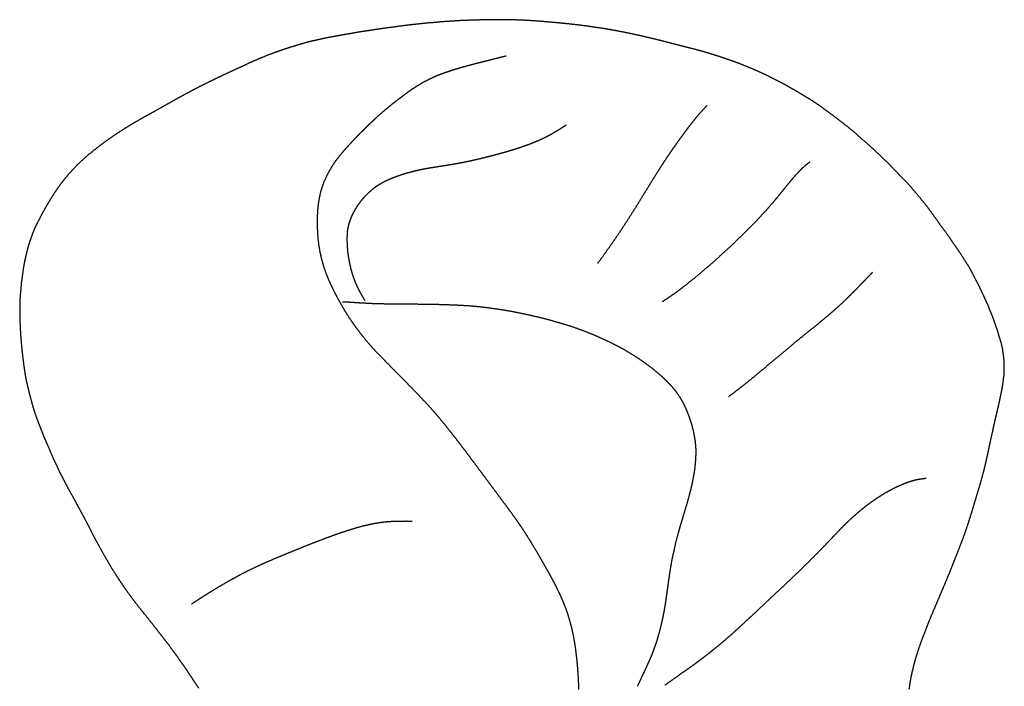
# Model space of a CAD drawing. Units: millimetres. Extents: x 3 to 340, y -129 to -3.
# Drawn here: x 238 to 276, y -106 to -80 of the extents above; entities that cross this region are included whole.
import ezdxf

# ---------------------------------------------------------------- set-up
doc = ezdxf.new("R2010")
doc.units = ezdxf.units.MM
for name, color, linetype in [('Polyline005', 7, 'CONTINUOUS'), ('Polyline122', 7, 'CONTINUOUS'), ('Polyline124', 7, 'CONTINUOUS'), ('Polyline134', 7, 'CONTINUOUS'), ('Polyline135', 7, 'CONTINUOUS'), ('Polyline136', 7, 'CONTINUOUS'), ('Polyline137', 7, 'CONTINUOUS'), ('Polyline138', 7, 'CONTINUOUS'), ('Polyline139', 7, 'CONTINUOUS')]:
    doc.layers.add(name, color=color, linetype=linetype)

msp = doc.modelspace()

# ---------------------------------------------------------------- linework, layer by layer
at = {"layer": 'Polyline005'}
for points in [[(251.075, -91.1988), (250.856, -91.1889)], [(251.308, -91.2148), (251.075, -91.1988)], [(251.533, -91.2296), (251.308, -91.2148)], [(251.761, -91.241), (251.533, -91.2296)], [(252.003, -91.2534), (251.761, -91.241)], [(252.261, -91.2614), (252.003, -91.2534)], [(252.541, -91.268), (252.261, -91.2614)], [(252.829, -91.2719), (252.541, -91.268)], [(253.145, -91.2733), (252.829, -91.2719)], [(253.482, -91.2755), (253.145, -91.2733)], [(253.82, -91.2796), (253.482, -91.2755)], [(254.167, -91.2828), (253.82, -91.2796)], [(254.541, -91.2911), (254.167, -91.2828)], [(254.931, -91.3039), (254.541, -91.2911)], [(255.324, -91.319), (254.931, -91.3039)], [(255.748, -91.3445), (255.324, -91.319)], [(256.152, -91.383), (255.748, -91.3445)], [(256.556, -91.4338), (256.152, -91.383)], [(256.985, -91.4974), (256.556, -91.4338)], [(257.391, -91.5671), (256.985, -91.4974)], [(257.784, -91.6473), (257.391, -91.5671)], [(258.176, -91.7336), (257.784, -91.6473)], [(258.581, -91.8291), (258.176, -91.7336)], [(258.964, -91.9364), (258.581, -91.8291)], [(259.344, -92.047), (258.964, -91.9364)], [(259.733, -92.1685), (259.344, -92.047)], [(260.084, -92.2989), (259.733, -92.1685)], [(260.44, -92.4366), (260.084, -92.2989)], [(260.757, -92.5777), (260.44, -92.4366)], [(261.078, -92.7255), (260.757, -92.5777)], [(261.377, -92.8774), (261.078, -92.7255)], [(261.67, -93.0336), (261.377, -92.8774)], [(261.946, -93.2031), (261.67, -93.0336)], [(262.209, -93.3692), (261.946, -93.2031)], [(262.448, -93.538), (262.209, -93.3692)], [(262.678, -93.7055), (262.448, -93.538)], [(262.892, -93.88), (262.678, -93.7055)], [(263.09, -94.0479), (262.892, -93.88)], [(263.263, -94.2186), (263.09, -94.0479)], [(263.43, -94.3879), (263.263, -94.2186)], [(263.575, -94.5586), (263.43, -94.3879)], [(263.705, -94.7364), (263.575, -94.5586)], [(263.822, -94.9129), (263.705, -94.7364)], [(263.922, -95.1006), (263.822, -94.9129)], [(264.01, -95.2936), (263.922, -95.1006)], [(264.097, -95.4909), (264.01, -95.2936)], [(264.165, -95.6975), (264.097, -95.4909)], [(264.233, -95.9091), (264.165, -95.6975)], [(264.288, -96.1204), (264.233, -95.9091)], [(264.331, -96.3413), (264.288, -96.1204)], [(264.367, -96.5656), (264.331, -96.3413)], [(264.386, -96.8032), (264.367, -96.5656)], [(264.386, -97.0523), (264.386, -96.8032)], [(264.372, -97.2981), (264.386, -97.0523)], [(264.306, -97.8112), (264.347, -97.554)], [(264.347, -97.554), (264.372, -97.2981)], [(264.258, -98.0725), (264.306, -97.8112)], [(264.127, -98.6079), (264.199, -98.3389)], [(264.199, -98.3389), (264.258, -98.0725)], [(264.055, -98.8809), (264.127, -98.6079)], [(263.97, -99.1512), (264.055, -98.8809)], [(263.809, -99.6881), (263.892, -99.4232)], [(263.892, -99.4232), (263.97, -99.1512)], [(263.733, -99.9626), (263.809, -99.6881)], [(263.59, -100.509), (263.655, -100.24)], [(263.655, -100.24), (263.733, -99.9626)], [(263.532, -100.781), (263.59, -100.509)], [(263.472, -101.043), (263.532, -100.781)], [(263.386, -101.557), (263.427, -101.303)], [(263.427, -101.303), (263.472, -101.043)], [(263.348, -101.806), (263.386, -101.557)], [(263.282, -102.29), (263.316, -102.054)], [(263.316, -102.054), (263.348, -101.806)], [(263.216, -102.754), (263.25, -102.526)], [(263.25, -102.526), (263.282, -102.29)], [(263.178, -102.981), (263.216, -102.754)], [(263.09, -103.419), (263.136, -103.2)], [(263.136, -103.2), (263.178, -102.981)], [(262.984, -103.846), (263.037, -103.634)], [(263.037, -103.634), (263.09, -103.419)], [(262.925, -104.045), (262.984, -103.846)], [(262.796, -104.435), (262.865, -104.247)], [(262.865, -104.247), (262.925, -104.045)], [(262.648, -104.816), (262.725, -104.632)], [(262.725, -104.632), (262.796, -104.435)], [(262.485, -105.182), (262.567, -104.997)], [(262.567, -104.997), (262.648, -104.816)], [(262.233, -105.718), (262.318, -105.535)], [(262.318, -105.535), (262.403, -105.356)], [(262.403, -105.356), (262.485, -105.182)], [(262.146, -105.903), (262.233, -105.718)]]:
    msp.add_open_spline(points, degree=1, dxfattribs=at)
at = {"layer": 'Polyline122'}
for points in [[(252.948, -80.6441), (252.666, -80.6822)], [(253.231, -80.6054), (252.948, -80.6441)], [(253.516, -80.5727), (253.231, -80.6054)], [(253.8, -80.5424), (253.516, -80.5727)], [(254.084, -80.5112), (253.8, -80.5424)], [(254.361, -80.4909), (254.084, -80.5112)], [(254.632, -80.4632), (254.361, -80.4909)], [(254.91, -80.4469), (254.632, -80.4632)], [(255.179, -80.4274), (254.91, -80.4469)], [(255.452, -80.4134), (255.179, -80.4274)], [(255.719, -80.4025), (255.452, -80.4134)], [(255.99, -80.3947), (255.719, -80.4025)], [(256.262, -80.3887), (255.99, -80.3947)], [(256.538, -80.383), (256.262, -80.3887)], [(256.807, -80.3808), (256.538, -80.383)], [(257.075, -80.383), (256.807, -80.3808)], [(257.348, -80.3874), (257.075, -80.383)], [(257.621, -80.3966), (257.348, -80.3874)], [(257.89, -80.4076), (257.621, -80.3966)], [(258.161, -80.4251), (257.89, -80.4076)], [(258.439, -80.4438), (258.161, -80.4251)], [(258.718, -80.4698), (258.439, -80.4438)], [(258.992, -80.4916), (258.718, -80.4698)], [(259.263, -80.5191), (258.992, -80.4916)], [(259.539, -80.5458), (259.263, -80.5191)], [(259.821, -80.5775), (259.539, -80.5458)], [(260.097, -80.6118), (259.821, -80.5775)], [(260.377, -80.6513), (260.097, -80.6118)], [(260.657, -80.6913), (260.377, -80.6513)], [(250.439, -81.0426), (250.166, -81.0926)], [(250.711, -80.9894), (250.439, -81.0426)], [(250.984, -80.9431), (250.711, -80.9894)], [(251.262, -80.896), (250.984, -80.9431)], [(251.541, -80.8454), (251.262, -80.896)], [(251.828, -80.805), (251.541, -80.8454)], [(252.105, -80.7621), (251.828, -80.805)], [(252.383, -80.7192), (252.105, -80.7621)], [(252.666, -80.6822), (252.383, -80.7192)], [(260.941, -80.7351), (260.657, -80.6913)], [(261.214, -80.7829), (260.941, -80.7351)], [(261.485, -80.8349), (261.214, -80.7829)], [(261.756, -80.8879), (261.485, -80.8349)], [(262.026, -80.9448), (261.756, -80.8879)], [(262.297, -81.0061), (262.026, -80.9448)], [(262.567, -81.0684), (262.297, -81.0061)], [(249.08, -81.3682), (248.807, -81.4526)], [(249.351, -81.289), (249.08, -81.3682)], [(249.622, -81.2151), (249.351, -81.289)], [(249.898, -81.1539), (249.622, -81.2151)], [(250.166, -81.0926), (249.898, -81.1539)], [(262.837, -81.1312), (262.567, -81.0684)], [(263.102, -81.1979), (262.837, -81.1312)], [(263.366, -81.2654), (263.102, -81.1979)], [(263.631, -81.3331), (263.366, -81.2654)], [(263.896, -81.4009), (263.631, -81.3331)], [(264.164, -81.4694), (263.896, -81.4009)], [(248.014, -81.7303), (247.751, -81.8381)], [(248.275, -81.6351), (248.014, -81.7303)], [(248.539, -81.5414), (248.275, -81.6351)], [(248.807, -81.4526), (248.539, -81.5414)], [(264.433, -81.5403), (264.164, -81.4694)], [(264.7, -81.6131), (264.433, -81.5403)], [(264.966, -81.6936), (264.7, -81.6131)], [(265.231, -81.7767), (264.966, -81.6936)], [(265.494, -81.865), (265.231, -81.7767)], [(247.24, -82.0603), (246.984, -82.1821)], [(247.495, -81.9451), (247.24, -82.0603)], [(247.751, -81.8381), (247.495, -81.9451)], [(265.756, -81.957), (265.494, -81.865)], [(266.023, -82.0509), (265.756, -81.957)], [(266.284, -82.1583), (266.023, -82.0509)], [(266.548, -82.2648), (266.284, -82.1583)], [(246.225, -82.5326), (245.972, -82.6519)], [(246.476, -82.4156), (246.225, -82.5326)], [(246.73, -82.2951), (246.476, -82.4156)], [(246.984, -82.1821), (246.73, -82.2951)], [(266.804, -82.3789), (266.548, -82.2648)], [(267.051, -82.4902), (266.804, -82.3789)], [(267.289, -82.6114), (267.051, -82.4902)], [(245.475, -82.8972), (245.225, -83.023)], [(245.725, -82.7738), (245.475, -82.8972)], [(245.972, -82.6519), (245.725, -82.7738)], [(267.536, -82.7338), (267.289, -82.6114)], [(267.782, -82.8612), (267.536, -82.7338)], [(268.021, -83.0016), (267.782, -82.8612)], [(244.733, -83.2879), (244.491, -83.4194)], [(244.981, -83.1547), (244.733, -83.2879)], [(245.225, -83.023), (244.981, -83.1547)], [(268.26, -83.1336), (268.021, -83.0016)], [(268.492, -83.2776), (268.26, -83.1336)], [(268.725, -83.417), (268.492, -83.2776)], [(244.249, -83.5573), (244.009, -83.6914)], [(244.491, -83.4194), (244.249, -83.5573)], [(268.956, -83.564), (268.725, -83.417)], [(269.186, -83.7189), (268.956, -83.564)], [(243.527, -83.9629), (243.276, -84.0984)], [(243.771, -83.825), (243.527, -83.9629)], [(244.009, -83.6914), (243.771, -83.825)], [(269.4, -83.8815), (269.186, -83.7189)], [(269.622, -84.0419), (269.4, -83.8815)], [(269.84, -84.2077), (269.622, -84.0419)], [(242.793, -84.3791), (242.551, -84.5246)], [(243.033, -84.2384), (242.793, -84.3791)], [(243.276, -84.0984), (243.033, -84.2384)], [(270.058, -84.3765), (269.84, -84.2077)], [(270.278, -84.5506), (270.058, -84.3765)], [(242.314, -84.6755), (242.079, -84.8312)], [(242.551, -84.5246), (242.314, -84.6755)], [(270.493, -84.7274), (270.278, -84.5506)], [(270.7, -84.917), (270.493, -84.7274)], [(241.604, -85.1708), (241.377, -85.3471)], [(241.839, -85.0007), (241.604, -85.1708)], [(242.079, -84.8312), (241.839, -85.0007)], [(270.909, -85.0984), (270.7, -84.917)], [(271.121, -85.2831), (270.909, -85.0984)], [(241.158, -85.5237), (240.945, -85.7079)], [(241.377, -85.3471), (241.158, -85.5237)], [(271.325, -85.4734), (271.121, -85.2831)], [(271.529, -85.6682), (271.325, -85.4734)], [(240.743, -85.8937), (240.552, -86.0926)], [(240.945, -85.7079), (240.743, -85.8937)], [(271.738, -85.868), (271.529, -85.6682)], [(271.939, -86.0737), (271.738, -85.868)], [(240.364, -86.2925), (240.196, -86.4976)], [(240.552, -86.0926), (240.364, -86.2925)], [(272.134, -86.2762), (271.939, -86.0737)], [(272.328, -86.4865), (272.134, -86.2762)], [(240.196, -86.4976), (240.033, -86.707)], [(272.528, -86.6873), (272.328, -86.4865)], [(272.714, -86.9047), (272.528, -86.6873)], [(239.879, -86.9307), (239.732, -87.1557)], [(240.033, -86.707), (239.879, -86.9307)], [(272.896, -87.12), (272.714, -86.9047)], [(239.595, -87.3804), (239.46, -87.608)], [(239.732, -87.1557), (239.595, -87.3804)], [(273.079, -87.3424), (272.896, -87.12)], [(273.258, -87.5659), (273.079, -87.3424)], [(239.46, -87.608), (239.332, -87.8381)], [(273.424, -87.7972), (273.258, -87.5659)], [(273.593, -88.0251), (273.424, -87.7972)], [(239.212, -88.0774), (239.09, -88.3155)], [(239.332, -87.8381), (239.212, -88.0774)], [(273.751, -88.2585), (273.593, -88.0251)], [(238.985, -88.5649), (238.894, -88.8196)], [(239.09, -88.3155), (238.985, -88.5649)], [(273.92, -88.4791), (273.751, -88.2585)], [(274.083, -88.7069), (273.92, -88.4791)], [(238.894, -88.8196), (238.812, -89.0783)], [(274.237, -88.939), (274.083, -88.7069)], [(274.401, -89.1698), (274.237, -88.939)], [(238.812, -89.0783), (238.744, -89.3446)], [(274.556, -89.4017), (274.401, -89.1698)], [(238.68, -89.6171), (238.631, -89.8965)], [(238.744, -89.3446), (238.68, -89.6171)], [(274.703, -89.6414), (274.556, -89.4017)], [(274.851, -89.8636), (274.703, -89.6414)], [(238.631, -89.8965), (238.591, -90.1828)], [(274.976, -90.0973), (274.851, -89.8636)], [(238.552, -90.464), (238.528, -90.7557)], [(238.591, -90.1828), (238.552, -90.464)], [(275.097, -90.3345), (274.976, -90.0973)], [(275.219, -90.5672), (275.097, -90.3345)], [(238.528, -90.7557), (238.501, -91.0472)], [(275.331, -90.8058), (275.219, -90.5672)], [(275.441, -91.044), (275.331, -90.8058)], [(238.501, -91.0472), (238.495, -91.3399)], [(275.553, -91.2847), (275.441, -91.044)], [(238.495, -91.3399), (238.492, -91.6348)], [(275.653, -91.5343), (275.553, -91.2847)], [(275.75, -91.7711), (275.653, -91.5343)], [(238.492, -91.6348), (238.501, -91.9256)], [(238.501, -91.9256), (238.511, -92.2101)], [(275.836, -92.0178), (275.75, -91.7711)], [(238.511, -92.2101), (238.529, -92.4969)], [(275.923, -92.2592), (275.836, -92.0178)], [(275.995, -92.5141), (275.923, -92.2592)], [(238.529, -92.4969), (238.553, -92.7848)], [(276.074, -92.7545), (275.995, -92.5141)], [(238.553, -92.7848), (238.582, -93.0716)], [(238.582, -93.0716), (238.614, -93.356)], [(276.127, -93.0015), (276.074, -92.7545)], [(276.163, -93.2489), (276.127, -93.0015)], [(238.614, -93.356), (238.65, -93.6364)], [(276.186, -93.4933), (276.163, -93.2489)], [(238.65, -93.6364), (238.69, -93.9093)], [(276.178, -93.9853), (276.189, -93.7438)], [(276.189, -93.7438), (276.186, -93.4933)], [(238.69, -93.9093), (238.737, -94.1783)], [(238.737, -94.1783), (238.799, -94.4422)], [(276.112, -94.4814), (276.146, -94.2392)], [(276.146, -94.2392), (276.178, -93.9853)], [(238.799, -94.4422), (238.865, -94.7051)], [(276.062, -94.729), (276.112, -94.4814)], [(238.865, -94.7051), (238.929, -94.9597)], [(238.929, -94.9597), (239.001, -95.2155)], [(275.955, -95.2197), (276.011, -94.9729)], [(276.011, -94.9729), (276.062, -94.729)], [(239.001, -95.2155), (239.083, -95.4667)], [(275.895, -95.4694), (275.955, -95.2197)], [(239.083, -95.4667), (239.169, -95.7139)], [(239.169, -95.7139), (239.266, -95.96)], [(275.781, -95.9672), (275.838, -95.7159)], [(275.838, -95.7159), (275.895, -95.4694)], [(239.266, -95.96), (239.36, -96.2002)], [(275.727, -96.2211), (275.781, -95.9672)], [(239.36, -96.2002), (239.456, -96.4412)], [(239.456, -96.4412), (239.565, -96.6849)], [(275.615, -96.736), (275.668, -96.4814)], [(275.668, -96.4814), (275.727, -96.2211)], [(239.565, -96.6849), (239.666, -96.9281)], [(275.559, -96.9992), (275.615, -96.736)], [(239.666, -96.9281), (239.769, -97.1674)], [(239.769, -97.1674), (239.888, -97.4146)], [(275.5, -97.2608), (275.559, -96.9992)], [(239.888, -97.4146), (239.998, -97.6562)], [(275.372, -97.7882), (275.44, -97.5245)], [(275.44, -97.5245), (275.5, -97.2608)], [(239.998, -97.6562), (240.123, -97.8956)], [(240.123, -97.8956), (240.242, -98.1307)], [(275.299, -98.0514), (275.372, -97.7882)], [(240.242, -98.1307), (240.364, -98.3585)], [(240.364, -98.3585), (240.497, -98.5929)], [(275.14, -98.584), (275.219, -98.3191)], [(275.219, -98.3191), (275.299, -98.0514)], [(240.497, -98.5929), (240.626, -98.8279)], [(275.061, -98.8486), (275.14, -98.584)], [(240.626, -98.8279), (240.747, -99.0581)], [(240.747, -99.0581), (240.881, -99.2987)], [(274.899, -99.381), (274.981, -99.1131)], [(274.981, -99.1131), (275.061, -98.8486)], [(240.881, -99.2987), (241.008, -99.5425)], [(274.814, -99.6455), (274.899, -99.381)], [(241.008, -99.5425), (241.142, -99.7933)], [(241.142, -99.7933), (241.269, -100.052)], [(274.727, -99.9121), (274.814, -99.6455)], [(241.269, -100.052), (241.4, -100.302)], [(274.535, -100.436), (274.633, -100.175)], [(274.633, -100.175), (274.727, -99.9121)], [(241.4, -100.302), (241.545, -100.562)], [(241.545, -100.562), (241.685, -100.815)], [(274.435, -100.697), (274.535, -100.436)], [(241.685, -100.815), (241.835, -101.076)], [(274.231, -101.216), (274.333, -100.957)], [(274.333, -100.957), (274.435, -100.697)], [(241.835, -101.076), (241.982, -101.33)], [(241.982, -101.33), (242.141, -101.58)], [(274.126, -101.476), (274.231, -101.216)], [(242.141, -101.58), (242.296, -101.819)], [(273.907, -102.001), (274.018, -101.738)], [(274.018, -101.738), (274.126, -101.476)], [(242.296, -101.819), (242.458, -102.064)], [(242.458, -102.064), (242.624, -102.299)], [(273.796, -102.261), (273.907, -102.001)], [(242.624, -102.299), (242.797, -102.535)], [(242.797, -102.535), (242.974, -102.766)], [(273.572, -102.793), (273.684, -102.526)], [(273.684, -102.526), (273.796, -102.261)], [(242.974, -102.766), (243.158, -102.997)], [(273.462, -103.052), (273.572, -102.793)], [(243.158, -102.997), (243.341, -103.227)], [(243.341, -103.227), (243.515, -103.446)], [(273.351, -103.316), (273.462, -103.052)], [(243.515, -103.446), (243.689, -103.664)], [(243.689, -103.664), (243.855, -103.879)], [(273.14, -103.845), (273.242, -103.582)], [(273.242, -103.582), (273.351, -103.316)], [(243.855, -103.879), (244.025, -104.096)], [(273.039, -104.111), (273.14, -103.845)], [(244.025, -104.096), (244.187, -104.305)], [(244.187, -104.305), (244.342, -104.517)], [(272.854, -104.654), (272.945, -104.379)], [(272.945, -104.379), (273.039, -104.111)], [(244.342, -104.517), (244.495, -104.727)], [(244.495, -104.727), (244.642, -104.938)], [(272.772, -104.927), (272.854, -104.654)], [(244.642, -104.938), (244.792, -105.148)], [(244.792, -105.148), (244.934, -105.356)], [(272.702, -105.195), (272.772, -104.927)], [(244.934, -105.356), (245.073, -105.561)], [(272.589, -105.738), (272.64, -105.464)], [(272.64, -105.464), (272.702, -105.195)], [(245.073, -105.561), (245.205, -105.768)], [(245.205, -105.768), (245.34, -105.977)], [(272.549, -106.016), (272.589, -105.738)]]:
    msp.add_open_spline(points, degree=1, dxfattribs=at)
at = {"layer": 'Polyline124'}
for points in [[(257.119, -81.7739), (256.875, -81.8328)], [(255.539, -82.1759), (255.329, -82.2357)], [(255.76, -82.1161), (255.539, -82.1759)], [(255.986, -82.0565), (255.76, -82.1161)], [(256.221, -81.9977), (255.986, -82.0565)], [(256.453, -81.94), (256.221, -81.9977)], [(256.693, -81.8774), (256.453, -81.94)], [(256.875, -81.8328), (256.693, -81.8774)], [(254.535, -82.5011), (254.352, -82.5778)], [(254.723, -82.433), (254.535, -82.5011)], [(254.924, -82.3624), (254.723, -82.433)], [(255.125, -82.2962), (254.924, -82.3624)], [(255.329, -82.2357), (255.125, -82.2962)], [(253.824, -82.8507), (253.649, -82.9562)], [(253.996, -82.7529), (253.824, -82.8507)], [(254.175, -82.6624), (253.996, -82.7529)], [(254.352, -82.5778), (254.175, -82.6624)], [(253.164, -83.2986), (253, -83.4242)], [(253.323, -83.1812), (253.164, -83.2986)], [(253.486, -83.0655), (253.323, -83.1812)], [(253.649, -82.9562), (253.486, -83.0655)], [(252.671, -83.6811), (252.513, -83.812)], [(252.836, -83.5498), (252.671, -83.6811)], [(253, -83.4242), (252.836, -83.5498)], [(252.352, -83.9489), (252.187, -84.0927)], [(252.513, -83.812), (252.352, -83.9489)], [(251.867, -84.3931), (251.713, -84.5466)], [(252.029, -84.2407), (251.867, -84.3931)], [(252.187, -84.0927), (252.029, -84.2407)], [(251.554, -84.7019), (251.403, -84.8577)], [(251.713, -84.5466), (251.554, -84.7019)], [(251.093, -85.1881), (250.937, -85.3592)], [(251.245, -85.0218), (251.093, -85.1881)], [(251.403, -84.8577), (251.245, -85.0218)], [(250.783, -85.5379), (250.635, -85.7256)], [(250.937, -85.3592), (250.783, -85.5379)], [(250.493, -85.9257), (250.363, -86.1374)], [(250.635, -85.7256), (250.493, -85.9257)], [(250.363, -86.1374), (250.24, -86.3635)], [(250.136, -86.5995), (250.048, -86.8474)], [(250.24, -86.3635), (250.136, -86.5995)], [(250.048, -86.8474), (249.98, -87.1069)], [(249.931, -87.3712), (249.899, -87.6426)], [(249.98, -87.1069), (249.931, -87.3712)], [(249.899, -87.6426), (249.883, -87.9187)], [(249.883, -87.9187), (249.881, -88.1947)], [(249.881, -88.1947), (249.889, -88.4667)], [(249.889, -88.4667), (249.906, -88.7374)], [(249.906, -88.7374), (249.938, -89.007)], [(249.938, -89.007), (249.985, -89.2758)], [(249.985, -89.2758), (250.047, -89.5432)], [(250.047, -89.5432), (250.12, -89.8064)], [(250.12, -89.8064), (250.209, -90.068)], [(250.209, -90.068), (250.313, -90.3243)], [(250.313, -90.3243), (250.425, -90.5759)], [(250.425, -90.5759), (250.547, -90.8224)], [(250.547, -90.8224), (250.675, -91.0642)], [(250.675, -91.0642), (250.809, -91.3017)], [(250.809, -91.3017), (250.945, -91.5355)], [(250.945, -91.5355), (251.09, -91.7658)], [(251.09, -91.7658), (251.242, -91.9929)], [(251.242, -91.9929), (251.406, -92.2163)], [(251.406, -92.2163), (251.571, -92.4336)], [(251.571, -92.4336), (251.744, -92.6474)], [(251.744, -92.6474), (251.923, -92.8544)], [(251.923, -92.8544), (252.106, -93.0558)], [(252.106, -93.0558), (252.296, -93.2554)], [(252.296, -93.2554), (252.49, -93.453)], [(252.49, -93.453), (252.681, -93.647)], [(252.681, -93.647), (252.871, -93.8404)], [(252.871, -93.8404), (253.062, -94.033)], [(253.062, -94.033), (253.252, -94.2231)], [(253.252, -94.2231), (253.441, -94.4171)], [(253.441, -94.4171), (253.63, -94.6118)], [(253.63, -94.6118), (253.817, -94.8072)], [(253.817, -94.8072), (254.002, -95.0042)], [(254.002, -95.0042), (254.185, -95.2055)], [(254.185, -95.2055), (254.365, -95.4084)], [(254.365, -95.4084), (254.545, -95.6162)], [(254.545, -95.6162), (254.721, -95.8281)], [(254.721, -95.8281), (254.891, -96.0415)], [(254.891, -96.0415), (255.063, -96.258)], [(255.063, -96.258), (255.232, -96.4741)], [(255.232, -96.4741), (255.397, -96.6892)], [(255.397, -96.6892), (255.56, -96.9039)], [(255.56, -96.9039), (255.722, -97.1213)], [(255.722, -97.1213), (255.884, -97.3382)], [(255.884, -97.3382), (256.048, -97.558)], [(256.048, -97.558), (256.211, -97.7766)], [(256.211, -97.7766), (256.376, -97.9958)], [(256.376, -97.9958), (256.542, -98.2208)], [(256.542, -98.2208), (256.709, -98.4448)], [(256.709, -98.4448), (256.873, -98.6677)], [(256.873, -98.6677), (257.04, -98.8893)], [(257.04, -98.8893), (257.204, -99.1127)], [(257.204, -99.1127), (257.366, -99.3346)], [(257.366, -99.3346), (257.525, -99.5565)], [(257.525, -99.5565), (257.681, -99.7842)], [(257.681, -99.7842), (257.832, -100.013)], [(257.832, -100.013), (257.983, -100.252)], [(257.983, -100.252), (258.128, -100.49)], [(258.128, -100.49), (258.271, -100.726)], [(258.271, -100.726), (258.408, -100.961)], [(258.408, -100.961), (258.544, -101.2)], [(258.544, -101.2), (258.679, -101.438)], [(258.679, -101.438), (258.812, -101.678)], [(258.812, -101.678), (258.941, -101.919)], [(258.941, -101.919), (259.064, -102.16)], [(259.064, -102.16), (259.181, -102.406)], [(259.181, -102.406), (259.292, -102.657)], [(259.292, -102.657), (259.392, -102.91)], [(259.392, -102.91), (259.479, -103.163)], [(259.479, -103.163), (259.556, -103.42)], [(259.556, -103.42), (259.621, -103.673)], [(259.621, -103.673), (259.678, -103.927)], [(259.678, -103.927), (259.726, -104.193)], [(259.726, -104.193), (259.766, -104.456)], [(259.766, -104.456), (259.799, -104.721)], [(259.799, -104.721), (259.827, -104.983)], [(259.827, -104.983), (259.85, -105.245)], [(259.85, -105.245), (259.867, -105.508)], [(259.867, -105.508), (259.881, -105.771)], [(259.881, -105.771), (259.892, -106.03)]]:
    msp.add_open_spline(points, degree=1, dxfattribs=at)
at = {"layer": 'Polyline134'}
for points in [[(251.113, -99.9128), (251.387, -99.829)], [(251.387, -99.829), (251.654, -99.7562)], [(251.654, -99.7562), (251.913, -99.6959)], [(251.913, -99.6959), (252.163, -99.6483)], [(252.163, -99.6483), (252.405, -99.6141)], [(252.405, -99.6141), (252.639, -99.5909)], [(252.639, -99.5909), (252.862, -99.5793)], [(252.862, -99.5793), (253.085, -99.5748)], [(253.085, -99.5748), (253.304, -99.5739)], [(253.304, -99.5739), (253.519, -99.5778)], [(249.933, -100.333), (250.238, -100.217)], [(250.238, -100.217), (250.538, -100.108)], [(250.538, -100.108), (250.829, -100.006)], [(250.829, -100.006), (251.113, -99.9128)], [(248.997, -100.705), (249.31, -100.578)], [(249.31, -100.578), (249.623, -100.453)], [(249.623, -100.453), (249.933, -100.333)], [(248.077, -101.088), (248.379, -100.96)], [(248.379, -100.96), (248.686, -100.832)], [(248.686, -100.832), (248.997, -100.705)], [(247.231, -101.477), (247.503, -101.345)], [(247.503, -101.345), (247.785, -101.215)], [(247.785, -101.215), (248.077, -101.088)], [(246.475, -101.883), (246.717, -101.748)], [(246.717, -101.748), (246.969, -101.611)], [(246.969, -101.611), (247.231, -101.477)], [(245.819, -102.272), (246.025, -102.148)], [(246.025, -102.148), (246.244, -102.018)], [(246.244, -102.018), (246.475, -101.883)], [(245.307, -102.597), (245.46, -102.497)], [(245.46, -102.497), (245.629, -102.391)], [(245.629, -102.391), (245.819, -102.272)], [(245.072, -102.75), (245.201, -102.666)], [(245.201, -102.666), (245.307, -102.597)]]:
    msp.add_open_spline(points, degree=1, dxfattribs=at)
at = {"layer": 'Polyline135'}
for points in [[(271.141, -90.0521), (271.057, -90.1425)], [(270.788, -90.4213), (270.673, -90.54)], [(270.893, -90.3142), (270.788, -90.4213)], [(270.989, -90.2134), (270.893, -90.3142)], [(271.057, -90.1425), (270.989, -90.2134)], [(270.418, -90.8018), (270.277, -90.9436)], [(270.55, -90.6669), (270.418, -90.8018)], [(270.673, -90.54), (270.55, -90.6669)], [(270.127, -91.091), (269.969, -91.2404)], [(270.277, -90.9436), (270.127, -91.091)], [(269.63, -91.5446), (269.451, -91.699)], [(269.803, -91.3922), (269.63, -91.5446)], [(269.969, -91.2404), (269.803, -91.3922)], [(269.264, -91.8555), (269.07, -92.016)], [(269.451, -91.699), (269.264, -91.8555)], [(268.654, -92.352), (268.433, -92.531)], [(268.866, -92.1808), (268.654, -92.352)], [(269.07, -92.016), (268.866, -92.1808)], [(268.203, -92.7181), (267.966, -92.9143)], [(268.433, -92.531), (268.203, -92.7181)], [(267.966, -92.9143), (267.722, -93.1174)], [(267.474, -93.326), (267.226, -93.5356)], [(267.722, -93.1174), (267.474, -93.326)], [(266.98, -93.7429), (266.739, -93.9433)], [(267.226, -93.5356), (266.98, -93.7429)], [(266.507, -94.1341), (266.286, -94.3128)], [(266.739, -93.9433), (266.507, -94.1341)], [(266.064, -94.4873), (265.845, -94.6567)], [(266.286, -94.3128), (266.064, -94.4873)], [(265.845, -94.6567), (265.632, -94.816)]]:
    msp.add_open_spline(points, degree=1, dxfattribs=at)
at = {"layer": 'Polyline136'}
for points in [[(264.813, -83.6655), (264.726, -83.7515)], [(264.459, -84.0455), (264.349, -84.1779)], [(264.561, -83.9287), (264.459, -84.0455)], [(264.657, -83.8233), (264.561, -83.9287)], [(264.726, -83.7515), (264.657, -83.8233)], [(264.233, -84.3209), (264.114, -84.4737)], [(264.349, -84.1779), (264.233, -84.3209)], [(263.87, -84.8032), (263.743, -84.9783)], [(263.993, -84.6347), (263.87, -84.8032)], [(264.114, -84.4737), (263.993, -84.6347)], [(263.613, -85.1601), (263.479, -85.3515)], [(263.743, -84.9783), (263.613, -85.1601)], [(263.341, -85.5527), (263.197, -85.7671)], [(263.479, -85.3515), (263.341, -85.5527)], [(263.197, -85.7671), (263.05, -85.9943)], [(262.895, -86.2357), (262.736, -86.4903)], [(263.05, -85.9943), (262.895, -86.2357)], [(262.736, -86.4903), (262.571, -86.7568)], [(262.403, -87.0322), (262.231, -87.3131)], [(262.571, -86.7568), (262.403, -87.0322)], [(262.231, -87.3131), (262.055, -87.5963)], [(262.055, -87.5963), (261.877, -87.8783)], [(261.699, -88.155), (261.52, -88.4255)], [(261.877, -87.8783), (261.699, -88.155)], [(261.52, -88.4255), (261.344, -88.6879)], [(261.17, -88.9418), (260.987, -89.2005)], [(261.344, -88.6879), (261.17, -88.9418)], [(260.987, -89.2005), (260.803, -89.4583)], [(260.803, -89.4583), (260.621, -89.714)]]:
    msp.add_open_spline(points, degree=1, dxfattribs=at)
at = {"layer": 'Polyline137'}
for points in [[(268.632, -85.9132), (268.553, -85.9791)], [(268.739, -85.8334), (268.632, -85.9132)], [(268.216, -86.3128), (268.093, -86.4532)], [(268.334, -86.1861), (268.216, -86.3128)], [(268.445, -86.076), (268.334, -86.1861)], [(268.553, -85.9791), (268.445, -86.076)], [(267.963, -86.6081), (267.826, -86.7759)], [(268.093, -86.4532), (267.963, -86.6081)], [(267.682, -86.9536), (267.533, -87.1381)], [(267.826, -86.7759), (267.682, -86.9536)], [(267.375, -87.3283), (267.208, -87.5227)], [(267.533, -87.1381), (267.375, -87.3283)], [(267.034, -87.7192), (266.852, -87.9175)], [(267.208, -87.5227), (267.034, -87.7192)], [(266.662, -88.1187), (266.462, -88.3224)], [(266.852, -87.9175), (266.662, -88.1187)], [(266.256, -88.5274), (266.044, -88.7349)], [(266.462, -88.3224), (266.256, -88.5274)], [(265.827, -88.9443), (265.603, -89.1541)], [(266.044, -88.7349), (265.827, -88.9443)], [(265.603, -89.1541), (265.375, -89.3634)], [(265.145, -89.5703), (264.914, -89.7743)], [(265.375, -89.3634), (265.145, -89.5703)], [(264.683, -89.9735), (264.454, -90.1677)], [(264.914, -89.7743), (264.683, -89.9735)], [(264.227, -90.3548), (264.004, -90.533)], [(264.454, -90.1677), (264.227, -90.3548)], [(263.788, -90.7004), (263.562, -90.8656)], [(264.004, -90.533), (263.788, -90.7004)], [(263.328, -91.0269), (263.093, -91.1838)], [(263.562, -90.8656), (263.328, -91.0269)]]:
    msp.add_open_spline(points, degree=1, dxfattribs=at)
at = {"layer": 'Polyline138'}
for points in [[(259.239, -84.5253), (259.411, -84.4105)], [(258.719, -84.83), (258.889, -84.7371)], [(258.889, -84.7371), (259.064, -84.6342)], [(259.064, -84.6342), (259.239, -84.5253)], [(257.798, -85.2204), (257.991, -85.1511)], [(257.991, -85.1511), (258.179, -85.0775)], [(258.179, -85.0775), (258.364, -84.9997)], [(258.364, -84.9997), (258.544, -84.9176)], [(258.544, -84.9176), (258.719, -84.83)], [(256.432, -85.6188), (256.625, -85.5692)], [(256.625, -85.5692), (256.82, -85.5169)], [(256.82, -85.5169), (257.016, -85.4633)], [(257.016, -85.4633), (257.213, -85.4067)], [(257.213, -85.4067), (257.408, -85.3474)], [(257.408, -85.3474), (257.604, -85.2854)], [(257.604, -85.2854), (257.798, -85.2204)], [(254.744, -85.9644), (254.921, -85.9358)], [(254.921, -85.9358), (255.104, -85.9063)], [(255.104, -85.9063), (255.289, -85.8741)], [(255.289, -85.8741), (255.477, -85.838)], [(255.477, -85.838), (255.666, -85.7993)], [(255.666, -85.7993), (255.857, -85.7581)], [(255.857, -85.7581), (256.047, -85.7134)], [(256.047, -85.7134), (256.239, -85.6668)], [(256.239, -85.6668), (256.432, -85.6188)], [(252.973, -86.3591), (253.105, -86.3139)], [(253.105, -86.3139), (253.238, -86.2721)], [(253.238, -86.2721), (253.373, -86.2323)], [(253.373, -86.2323), (253.509, -86.1956)], [(253.509, -86.1956), (253.649, -86.1604)], [(253.649, -86.1604), (253.791, -86.1283)], [(253.791, -86.1283), (253.937, -86.0987)], [(253.937, -86.0987), (254.088, -86.0701)], [(254.088, -86.0701), (254.244, -86.0436)], [(254.244, -86.0436), (254.405, -86.0174)], [(254.405, -86.0174), (254.573, -85.9912)], [(254.573, -85.9912), (254.744, -85.9644)], [(252.129, -86.7726), (252.24, -86.6974)], [(252.24, -86.6974), (252.355, -86.6293)], [(252.355, -86.6293), (252.472, -86.5671)], [(252.472, -86.5671), (252.593, -86.5093)], [(252.593, -86.5093), (252.716, -86.4565)], [(252.716, -86.4565), (252.844, -86.4065)], [(252.844, -86.4065), (252.973, -86.3591)], [(251.717, -87.1383), (251.816, -87.037)], [(251.816, -87.037), (251.917, -86.9419)], [(251.917, -86.9419), (252.021, -86.8535)], [(252.021, -86.8535), (252.129, -86.7726)], [(251.452, -87.4712), (251.534, -87.3566)], [(251.534, -87.3566), (251.622, -87.2459)], [(251.622, -87.2459), (251.717, -87.1383)], [(251.192, -87.9412), (251.246, -87.8224)], [(251.246, -87.8224), (251.308, -87.7042)], [(251.308, -87.7042), (251.376, -87.5867)], [(251.376, -87.5867), (251.452, -87.4712)], [(251.076, -88.3066), (251.107, -88.1841)], [(251.107, -88.1841), (251.146, -88.0621)], [(251.146, -88.0621), (251.192, -87.9412)], [(251.036, -88.6815), (251.041, -88.5549)], [(251.041, -88.5549), (251.053, -88.4314)], [(251.053, -88.4314), (251.076, -88.3066)], [(251.034, -88.814), (251.036, -88.6815)], [(251.037, -88.9515), (251.034, -88.814)], [(251.045, -89.0934), (251.037, -88.9515)], [(251.057, -89.2393), (251.045, -89.0934)], [(251.075, -89.3859), (251.057, -89.2393)], [(251.098, -89.5321), (251.075, -89.3859)], [(251.124, -89.6777), (251.098, -89.5321)], [(251.155, -89.8208), (251.124, -89.6777)], [(251.19, -89.9622), (251.155, -89.8208)], [(251.229, -90.1003), (251.19, -89.9622)], [(251.272, -90.2344), (251.229, -90.1003)], [(251.32, -90.3643), (251.272, -90.2344)], [(251.371, -90.49), (251.32, -90.3643)], [(251.426, -90.6123), (251.371, -90.49)], [(251.485, -90.7317), (251.426, -90.6123)], [(251.544, -90.8442), (251.485, -90.7317)], [(251.606, -90.9541), (251.544, -90.8442)], [(251.652, -91.0322), (251.606, -90.9541)], [(251.718, -91.1361), (251.652, -91.0322)]]:
    msp.add_open_spline(points, degree=1, dxfattribs=at)
at = {"layer": 'Polyline139'}
for points in [[(272.647, -98.0362), (272.817, -97.9924)], [(272.817, -97.9924), (273.001, -97.958)], [(273.001, -97.958), (273.199, -97.9346)], [(271.682, -98.4692), (271.848, -98.3776)], [(271.848, -98.3776), (272.011, -98.2939)], [(272.011, -98.2939), (272.173, -98.218)], [(272.173, -98.218), (272.332, -98.1494)], [(272.332, -98.1494), (272.488, -98.0881)], [(272.488, -98.0881), (272.647, -98.0362)], [(271.19, -98.7811), (271.354, -98.6708)], [(271.354, -98.6708), (271.518, -98.567)], [(271.518, -98.567), (271.682, -98.4692)], [(270.704, -99.1504), (270.866, -99.0192)], [(270.866, -99.0192), (271.028, -98.8965)], [(271.028, -98.8965), (271.19, -98.7811)], [(270.205, -99.5953), (270.373, -99.437)], [(270.373, -99.437), (270.54, -99.2889)], [(270.54, -99.2889), (270.704, -99.1504)], [(269.864, -99.9364), (270.035, -99.762)], [(270.035, -99.762), (270.205, -99.5953)], [(269.518, -100.299), (269.692, -100.116)], [(269.692, -100.116), (269.864, -99.9364)], [(269.16, -100.671), (269.341, -100.484)], [(269.341, -100.484), (269.518, -100.299)], [(268.786, -101.049), (268.975, -100.859)], [(268.975, -100.859), (269.16, -100.671)], [(268.392, -101.44), (268.591, -101.243)], [(268.591, -101.243), (268.786, -101.049)], [(267.973, -101.842), (268.185, -101.64)], [(268.185, -101.64), (268.392, -101.44)], [(267.539, -102.252), (267.757, -102.046)], [(267.757, -102.046), (267.973, -101.842)], [(267.101, -102.662), (267.32, -102.457)], [(267.32, -102.457), (267.539, -102.252)], [(266.675, -103.06), (266.886, -102.863)], [(266.886, -102.863), (267.101, -102.662)], [(266.273, -103.433), (266.47, -103.249)], [(266.47, -103.249), (266.675, -103.06)], [(265.891, -103.782), (266.079, -103.611)], [(266.079, -103.611), (266.273, -103.433)], [(265.523, -104.108), (265.706, -103.947)], [(265.706, -103.947), (265.891, -103.782)], [(264.987, -104.552), (265.164, -104.409)], [(265.164, -104.409), (265.343, -104.261)], [(265.343, -104.261), (265.523, -104.108)], [(264.643, -104.819), (264.814, -104.688)], [(264.814, -104.688), (264.987, -104.552)], [(264.157, -105.175), (264.317, -105.062)], [(264.317, -105.062), (264.478, -104.943)], [(264.478, -104.943), (264.643, -104.819)], [(263.56, -105.597), (263.701, -105.497)], [(263.701, -105.497), (263.848, -105.392)], [(263.848, -105.392), (264, -105.286)], [(264, -105.286), (264.157, -105.175)], [(263.188, -105.861), (263.319, -105.767)], [(263.319, -105.767), (263.421, -105.695)], [(263.421, -105.695), (263.56, -105.597)]]:
    msp.add_open_spline(points, degree=1, dxfattribs=at)

doc.saveas('drawing.dxf')
